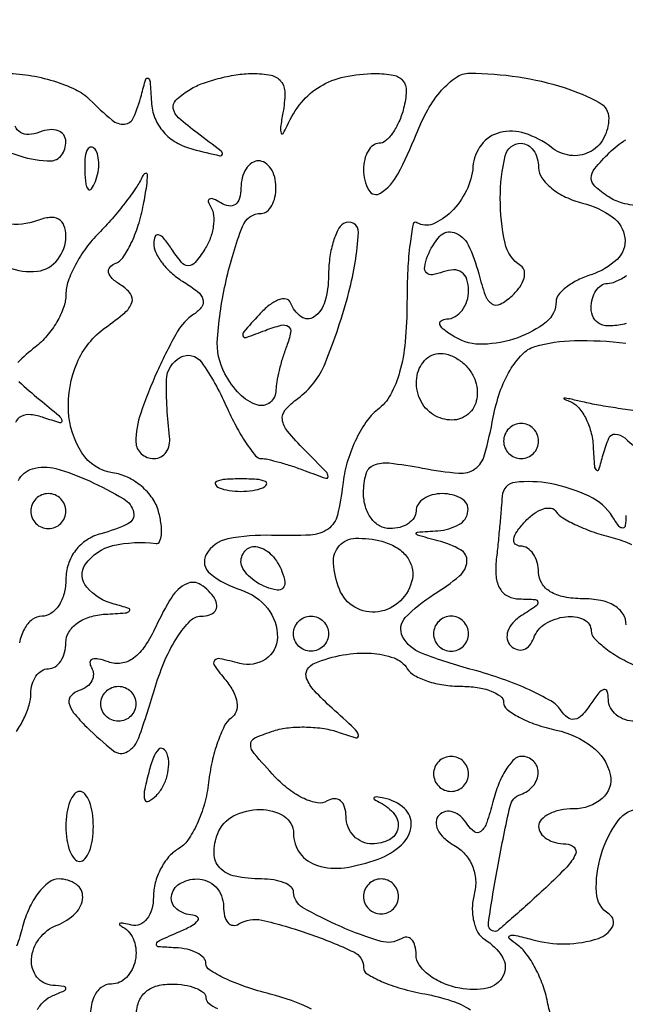
# Model space of a CAD drawing. Extents: x 30 to 390, y 28 to 264.
# Drawn here: x 43 to 46, y 38 to 42 of the extents above; entities that cross this region are included whole.
import ezdxf

# ---------------------------------------------------------------- set-up
doc = ezdxf.new("R2010")
doc.units = 0
doc.header["$MEASUREMENT"] = 0

msp = doc.modelspace()

# ---------------------------------------------------------------- linework, layer by layer
for points in [[(56.757495, 78.923439, -0.000003), (56.763508, 82.60211, -0.001014)], [(56.743402, 69.899287, -0.000011), (56.750873, 74.766164, -0.000018)], [(51.391093, 50.410693, -0.001496), (51.413626, 49.469709, -0.003817), (51.430161, 48.227957, -0.001342), (51.435509, 46.4454), (51.436809, 42.3423), (41.750104, 42.364159, 0.000233), (35.418656, 42.375492, 0.003978)], [(43.015712, 42.0462, -0.039162), (43.135056, 42.036838, -0.035178), (43.255967, 42.008923, -0.036947), (43.361048, 41.968035, -0.085319), (43.430014, 41.9193, 0.021751), (43.538515, 41.81985, 0.19825), (43.598383, 41.800871, 0.274686), (43.642222, 41.832207, 0.039632), (43.679883, 41.94045, -0.007876), (43.701386, 42.017735, -0.50579), (43.712713, 42.021833, -0.231107), (43.72217, 42.005587, -0.004651), (43.728386, 41.908017, 0.081167), (43.745538, 41.829962, 0.085516), (43.786499, 41.762988, 0.08247), (43.848965, 41.711776, 0.068941), (43.92855, 41.679575, 0.002739), (44.059035, 41.647458, 0.404407), (44.071288, 41.654682, 0.30661), (44.066014, 41.670305, 0.002209), (43.950112, 41.757648, -0.01975), (43.860082, 41.830582, -0.163406), (43.833998, 41.875463, -0.257219), (43.84643, 41.91551, -0.050675), (43.907812, 41.963645, -0.050155), (43.969368, 41.994413, -0.026526), (44.050733, 42.0205, -0.026114), (44.137625, 42.038567, -0.036438), (44.21673, 42.044905, -0.050248), (44.30641, 42.036512, -0.180886), (44.354518, 42.00691, -0.169662), (44.373176, 41.951563, -0.043147), (44.363842, 41.85585, 0.010685), (44.352358, 41.785619, 0.114173), (44.354842, 41.757011, 0.636086), (44.36498, 41.75575, 0.03661), (44.384447, 41.7924, -0.067148), (44.453081, 41.904551, -0.08795), (44.543866, 41.982911, -0.081974), (44.661246, 42.02885, -0.050634), (44.80893, 42.044905, -0.045468), (44.897295, 42.037485, -0.178756), (44.94373, 42.010376, -0.187543), (44.960116, 41.960566, -0.050749), (44.947113, 41.877, -0.038887), (44.924676, 41.81224, -0.050447), (44.893911, 41.757503, -0.059916), (44.859952, 41.71975, -0.181596), (44.828133, 41.7078, 0.166062), (44.799624, 41.698063, 0.095369), (44.775353, 41.670523, 0.076307), (44.758947, 41.629438, 0.056959), (44.7534, 41.5809, 0.124755), (44.778696, 41.481093, 0.441289), (44.835498, 41.467002, 0.123746), (44.919221, 41.559331, 0.029109), (45.0072, 41.7501, -0.034764), (45.063906, 41.869494, -0.051491), (45.13078, 41.964002, -0.063365), (45.20062, 42.025946, -0.150876), (45.266215, 42.0462, -0.037058), (45.50134, 42.02875, -0.041142), (45.722977, 41.976761, -0.043521), (45.891829, 41.905446, -0.277885), (45.9378, 41.829118, -0.126208), (45.912529, 41.730597, -0.151817), (45.843984, 41.664491, -0.154195), (45.750923, 41.649475, -0.130996), (45.659144, 41.688985, 0.089783), (45.533811, 41.755505, 0.138828), (45.412081, 41.759518, 0.169575), (45.322535, 41.700993, 0.14622), (45.282179, 41.595562, -0.095533), (45.250654, 41.479705, -0.082451), (45.177209, 41.376977, -0.100624), (45.088234, 41.318046, -0.238576), (45.011239, 41.324526, 0.523734), (44.992923, 41.31651, 0.017255), (44.978033, 41.223557, 0.019501), (44.967197, 41.096888, 0.010596), (44.963269, 40.940693, -0.021225), (44.954349, 40.748597, -0.044742), (44.927906, 40.60184, -0.059675), (44.88377, 40.493513, -0.103036), (44.820482, 40.420099, 0.081419), (44.764444, 40.360466, 0.039599), (44.713032, 40.26913, 0.037913), (44.673435, 40.163206, 0.044592), (44.652914, 40.0581, -0.034789), (44.627293, 39.911698, -0.179554), (44.581752, 39.844862, -0.143363), (44.497345, 39.815708, -0.019689), (44.30925, 39.814127, 0.056153), (44.097324, 39.796875, 0.219865), (43.993626, 39.721861, 0.369843), (44.012067, 39.629363, 0.089789), (44.1612, 39.5505, -0.149701), (44.289659, 39.46176, -0.172351), (44.3374, 39.32134, -0.246467), (44.28058, 39.216567, -0.214803), (44.156365, 39.195577, 0.012205), (44.059701, 39.21835, 0.275165), (44.033659, 39.209428, 0.345956), (44.032735, 39.184833, 0.016035), (44.087475, 39.114396, -0.050211), (44.12469, 39.0591, -0.08852), (44.141721, 39.006919, -0.11964), (44.137347, 38.962995, -0.153985), (44.113154, 38.930702, 0.122996), (44.080568, 38.89231, 0.030735), (44.048477, 38.815891, 0.029533), (44.02156, 38.721238, 0.025951), (44.004568, 38.6199, -0.039177), (43.98466, 38.51779, -0.04001), (43.949156, 38.42078, -0.043204), (43.904441, 38.342169, -0.112713), (43.856824, 38.298446, 0.08858), (43.811425, 38.260593, 0.055784), (43.773046, 38.202978, 0.053847), (43.747009, 38.135568, 0.065343), (43.7382, 38.068451, -0.065041), (43.73034, 38.00828, -0.100113), (43.707136, 37.961371, -0.13021), (43.672668, 37.93501, -0.159601), (43.63245, 37.93189, 0.013566), (43.594568, 37.940042, 0.102957), (43.576403, 37.939673, 0.598335), (43.574726, 37.93354, 0.062422), (43.59015, 37.922184, -0.185722), (43.64427, 37.857092, -0.131679), (43.650456, 37.761337, -0.138827), (43.608212, 37.678837, -0.208356), (43.535127, 37.647, 0.16679), (43.485183, 37.629863, 0.132653), (43.450663, 37.584071, 0.081632), (43.433356, 37.506418, 0.031387)], [(42.852606, 41.734989, 0.018109), (43.093527, 41.646917, 0.078726), (43.243224, 41.6232, 0.129228), (43.270673, 41.630415, 0.100705), (43.294057, 41.65071, 0.088913), (43.309782, 41.68107, 0.075279), (43.3152, 41.716851, 0.158089), (43.304942, 41.748485, 0.151946), (43.277923, 41.768688, 0.112257), (43.236852, 41.773511, 0.06502), (43.1883, 41.761806, -0.075244), (43.136274, 41.75038, -0.151899), (43.095863, 41.760076, -0.166113), (43.070385, 41.790043, -0.094119)], [(46.101977, 41.400854, -0.033665), (46.004249, 41.41913, -0.083102), (45.9378, 41.448645, -0.037703), (45.871275, 41.50019, -0.215409), (45.853821, 41.540139, -0.172078), (45.870522, 41.585432, -0.022799), (45.940454, 41.662073, -0.061184), (46.020115, 41.724325, -0.119182)], [(43.07606, 38.867048, 0.03729), (43.112717, 38.930305, 0.038569), (43.137865, 38.994462, 0.074251), (43.146, 39.048943, -0.068255), (43.152336, 39.095138, -0.084734), (43.170851, 39.134298, -0.099788), (43.198339, 39.160484, -0.141492), (43.2306, 39.1698, 0.148195), (43.262863, 39.179577, 0.098894), (43.290349, 39.207077, 0.082425), (43.308881, 39.248186, 0.064853), (43.3152, 39.2967, -0.139348), (43.329487, 39.34697, -0.09885), (43.369711, 39.39007, -0.08212), (43.431015, 39.420365, -0.060975), (43.50555, 39.433414, 0.005718), (43.602188, 39.439505, 0.197309), (43.622195, 39.449517, 0.541772), (43.61877, 39.461616, 0.01159), (43.54785, 39.481917, -0.151965), (43.416111, 39.564004, -0.34181), (43.410221, 39.67457, -0.186253), (43.542618, 39.764567, -0.089765), (43.750673, 39.774911, 0.327258), (43.768314, 39.78462, 0.088769), (43.776947, 39.817334, 0.05499), (43.775484, 39.867881, 0.029253), (43.7632, 39.929338, 0.089556), (43.733642, 39.993043, 0.064272), (43.68053, 40.051045, 0.062902), (43.613014, 40.094834, 0.076823), (43.541097, 40.116796, -0.2172), (43.392821, 40.212004, -0.131627), (43.32795, 40.414178, -0.112618), (43.36931, 40.647361, -0.140226), (43.50689, 40.818026, 0.021501), (43.599752, 40.889605, 0.132321), (43.633929, 40.938714, 0.25541), (43.627356, 40.980713, 0.089606), (43.580577, 41.023144, -0.046303), (43.539578, 41.054344, -0.143113), (43.521761, 41.083835, -0.243523), (43.527223, 41.108423, -0.13367), (43.553172, 41.126509, 0.15816), (43.590317, 41.15514, 0.03818), (43.629676, 41.223233, 0.035431), (43.66491, 41.31224, 0.028796), (43.690151, 41.4117, 0.01003), (43.705904, 41.502982, 0.045592), (43.70912, 41.556776, 0.527852), (43.699769, 41.562743, 0.186424), (43.685831, 41.549175, -0.041533), (43.654523, 41.493627, -0.015148), (43.601535, 41.420424, -0.014898), (43.538469, 41.343488, -0.017242), (43.473825, 41.274225, 0.038815), (43.413123, 41.203289, 0.035054), (43.361796, 41.121446, 0.036835), (43.326353, 41.04131, 0.085907), (43.3152, 40.976877, -0.086408), (43.304494, 40.915387, -0.045857), (43.27171, 40.845099, -0.043822), (43.223795, 40.777363, -0.05175), (43.16715, 40.723077, 0.025799), (43.082315, 40.649815, 0.226292)], [(43.03563, 41.11063, 0.136827), (43.177411, 41.090041, 0.1979), (43.275935, 41.146257, 0.16691), (43.3152, 41.260603, 0.089095), (43.306077, 41.311393, 0.182607), (43.279896, 41.341445, 0.155436), (43.236807, 41.349486, 0.060696), (43.177391, 41.33462, -0.136789), (43.027994, 41.320457, -0.028317)], [(46.0224, 40.837287, -0.047946), (45.949315, 40.825496, -0.120594), (45.896562, 40.834871, -0.169691), (45.864893, 40.864498, -0.121219), (45.8532, 40.91202, -0.064199), (45.859065, 40.957509, -0.081959), (45.876276, 40.99605, -0.098684), (45.901799, 41.021835, -0.149546), (45.931757, 41.031, 0.110284), (45.970797, 41.039717, 0.03046), (46.02629, 41.070052, 0.029203)], [(46.0647, 38.916, -0.081749), (46.016134, 38.923994, -0.09112), (45.974696, 38.947064, -0.099323), (45.946747, 38.981412, -0.118755), (45.936505, 39.02175, 0.067648), (45.930782, 39.060311, 0.403287), (45.914769, 39.069515, 0.166561), (45.88982, 39.053344, 0.021186), (45.851905, 39.0006, -0.040008), (45.809589, 38.946175, -0.158539), (45.773199, 38.925557, -0.220014), (45.739191, 38.933595, -0.08175), (45.70515, 38.970695, 0.118902), (45.658954, 39.014147, 0.022221), (45.554721, 39.067578, 0.02267), (45.424455, 39.1202, 0.01902), (45.28215, 39.164306, -0.025087), (45.034085, 39.244501, -0.183414), (44.942303, 39.325919, -0.322102), (44.955189, 39.416798, -0.0622), (45.0918, 39.527833, 0.033642), (45.216877, 39.618171, 0.201931), (45.253122, 39.68787, 0.295301), (45.22266, 39.744535, 0.061992), (45.11295, 39.788283, -0.001923), (45.013445, 39.814696, -0.339035), (45.0072, 39.822847, -0.392517), (45.013635, 39.829781, -0.002113), (45.11295, 39.836786, 0.108494), (45.214387, 39.866211, 0.243317), (45.258078, 39.93077, 0.30345), (45.227069, 39.991569, 0.128176), (45.1341, 40.0158, 0.064853), (45.085586, 40.009481, 0.082425), (45.044477, 39.990949, 0.098894), (45.016977, 39.963463, 0.148195), (45.0072, 39.9312, -0.148195), (44.997423, 39.898937, -0.098894), (44.969923, 39.871451, -0.082425), (44.928814, 39.852919, -0.064853), (44.8803, 39.8466, -0.131547), (44.831173, 39.859753, -0.104081), (44.790061, 39.896589, -0.089287), (44.762749, 39.95246, -0.069255), (44.7534, 40.019633, -0.065488), (44.765337, 40.110383, -0.232173), (44.80288, 40.153375, -0.129556), (44.877606, 40.16383, -0.016697), (45.038699, 40.139145, 0.022469), (45.214461, 40.114284, 0.181586), (45.291761, 40.135152, 0.172441), (45.338357, 40.202342, 0.019846), (45.380038, 40.384343, -0.037394), (45.412607, 40.506676, -0.049326), (45.461055, 40.61134, -0.057923), (45.519259, 40.688252, -0.130618), (45.581189, 40.726009, -0.068074), (45.772223, 40.755232, -0.032347), (46.021285, 40.743065, -0.028184)], [(43.088045, 40.557451, 0.016853), (43.1883, 40.469719, -0.004749), (43.28108, 40.392411, -0.158512), (43.29606, 40.368099, -0.574522), (43.285975, 40.358405, -0.013653), (43.20945, 40.382463, 0.054923), (43.145194, 40.396979, 0.14391), (43.099066, 40.388898, 0.18211), (43.071281, 40.359147, 0.098055)], [(46.078652, 40.415117, -0.007803), (45.983149, 40.427647, -0.007814), (45.888658, 40.443059, -0.013606), (45.8109, 40.459188, 0.00456), (45.750033, 40.472967, 0.039358), (45.722467, 40.476706, 0.82653), (45.721582, 40.473178, 0.025937), (45.74745, 40.462755, -0.1281), (45.788669, 40.435395, -0.061896), (45.825019, 40.382982, -0.055346), (45.851406, 40.315379, -0.052128), (45.863014, 40.242247, 0.005585), (45.869113, 40.14769, 0.208958), (45.878954, 40.129132, 0.527941), (45.890795, 40.132798, 0.010624), (45.911111, 40.204044, -0.037962), (45.938854, 40.284403, -0.318441), (45.969871, 40.303245, -0.160727), (46.015066, 40.284699, -0.010475), (46.122078, 40.18911, 0.044303)], [(43.086268, 40.07851, -0.212478), (43.15366, 40.135392, -0.137975), (43.267003, 40.136307, -0.042148), (43.429557, 40.076898, -0.023503), (43.595314, 39.990259, -0.210574), (43.642365, 39.925329, -0.347757), (43.615015, 39.869756, -0.047114), (43.4844, 39.822087, 0.0816), (43.416001, 39.791656, 0.08438), (43.361838, 39.741216, 0.083929), (43.327173, 39.675459, 0.079589), (43.3152, 39.60072, -0.063843), (43.306518, 39.533002, -0.081702), (43.28103, 39.475629, -0.098563), (43.243237, 39.437243, -0.150292), (43.198875, 39.4236, 0.167401), (43.152597, 39.407659, 0.103504), (43.115112, 39.363252, 0.077063), (43.090649, 39.294311, 0.046822)], [(46.021105, 39.91005, -0.025803), (46.017986, 39.861277, -0.351324), (46.006163, 39.849589, -0.2644), (45.98855, 39.857308, -0.018565), (45.956807, 39.903343, 0.14132), (45.84416, 40.002835, 0.064234), (45.655518, 40.064178, 0.076785), (45.485307, 40.069769, 0.361941), (45.42315, 40.003821, -0.005578), (45.419002, 39.946644, -0.002102), (45.411969, 39.866743, -0.002082), (45.403588, 39.779849, -0.002535), (45.394988, 39.69855, 0.049238), (45.393986, 39.615421, 0.111876), (45.412995, 39.555906, 0.146924), (45.451521, 39.520227, 0.111867), (45.507788, 39.506905, -0.012638), (45.582928, 39.504278, -0.363004), (45.596016, 39.491921, -0.278613), (45.587544, 39.473238, -0.009429), (45.51725, 39.426904, 0.06544), (45.475049, 39.391746, 0.10179), (45.450678, 39.35133, 0.132626), (45.447706, 39.312303, 0.158794), (45.465382, 39.28015, 0.116088), (45.495984, 39.262545, 0.156281), (45.527738, 39.263154, 0.139612), (45.555806, 39.282631, 0.086138), (45.575732, 39.31785, -0.170767), (45.631482, 39.386609, -0.107085), (45.730188, 39.421289, -0.139044), (45.817629, 39.407912, -0.293704), (45.8532, 39.35258, 0.190598), (45.866467, 39.31904, 0.037004), (45.915328, 39.274114, 0.034577), (45.983715, 39.227291, 0.025934), (46.0647, 39.185193, 0.02601)], [(46.0224, 39.3813, 0.140575), (46.007356, 39.43375, 0.118484), (45.966, 39.47436, 0.088208), (45.89917, 39.499856, 0.04716), (45.8109, 39.5082, -0.04716), (45.72263, 39.516544, -0.088208), (45.6558, 39.54204, -0.118484), (45.614444, 39.58265, -0.140575), (45.5994, 39.6351, 0.067535), (45.592818, 39.683607, 0.084261), (45.573569, 39.724723, 0.099626), (45.544998, 39.752219, 0.142866), (45.511465, 39.762, -0.197282), (45.486803, 39.772124, -0.247291), (45.479443, 39.795357, -0.10782), (45.494934, 39.83274, -0.03513), (45.532615, 39.879538, -0.047559), (45.577543, 39.919554, -0.080457), (45.622331, 39.942418, -0.11904), (45.659726, 39.945209, -0.214818), (45.684847, 39.928545, 0.119651), (45.715899, 39.898392, 0.025184), (45.783412, 39.863056, 0.025044), (45.867892, 39.829141, 0.021447), (45.959797, 39.801836, -0.046921), (46.048482, 39.770497, -0.05737)], [(45.665964, 37.478448, -0.046648), (45.642077, 37.560444, 0.039524), (45.619317, 37.642918, 0.034817), (45.583089, 37.724508, 0.036455), (45.53973, 37.793612, 0.082209), (45.495632, 37.836674, -0.033807), (45.457478, 37.867342, -0.563116), (45.460109, 37.88035, -0.144862), (45.488764, 37.882008, -0.010511), (45.566332, 37.862124, 0.071564), (45.729326, 37.840967, 0.075544), (45.888515, 37.867409, 0.191224), (45.956018, 37.923497, 0.398496), (45.939987, 37.984048, -0.248767), (45.878297, 38.089437, -0.084432), (45.901431, 38.271323, -0.083448), (45.983795, 38.436945, -0.237699), (46.095021, 38.494295, 0.014023)], [(43.177064, 37.523854, -0.065467), (43.211316, 37.565267, -0.091625), (43.25175, 37.590971, 0.009076), (43.30757, 37.614682, 0.295955), (43.3152, 37.626444, 0.382689), (43.307027, 37.635558, 0.011437), (43.25175, 37.640321, -0.214159), (43.175619, 37.680443, -0.1862), (43.149163, 37.767303, -0.145277), (43.186699, 37.866702, -0.139592), (43.2729, 37.931394, 0.102688), (43.362015, 37.988647, 0.190766), (43.396374, 38.065989, 0.258256), (43.364831, 38.128957, 0.151372), (43.282071, 38.1546, 0.16565), (43.232741, 38.137796, 0.066349), (43.181835, 38.086508, 0.055896), (43.137125, 38.011491, 0.045005), (43.106164, 37.922797, -0.028441), (43.077148, 37.829911, -0.029851)], [(44.502752, 37.525867, 0.050718), (44.302825, 37.598471, -0.019769), (44.183735, 37.633558, -0.029625), (44.083305, 37.674288, -0.029376), (44.00942, 37.714964, -0.257689), (43.992, 37.746521, 0.196048), (43.980956, 37.773606, 0.081219), (43.94851, 37.797478, 0.063227), (43.900616, 37.814743, 0.044916), (43.84395, 37.822146, -0.011173), (43.761755, 37.827289, -0.467319), (43.752794, 37.840065, -0.223503), (43.76764, 37.857603, -0.005675), (43.8651, 37.9008, 0.022562), (43.924007, 37.929326, 0.099298), (43.953533, 37.953897, 0.410092), (43.951898, 37.970276, 0.160542), (43.92855, 37.979454, -0.152157), (43.850963, 38.008496, -0.263562), (43.825213, 38.070219, -0.231279), (43.864559, 38.130968, -0.136206), (43.9497, 38.1546, -0.103052), (43.998123, 38.144513, -0.098802), (44.039323, 38.115856, -0.09695), (44.066931, 38.07305, -0.095165), (44.0766, 38.022707, 0.05719), (44.082017, 37.975506, 0.123148), (44.098597, 37.943152, 0.190589), (44.123111, 37.93053, 0.164566), (44.151482, 37.937094, -0.197135), (44.262019, 37.95542, -0.027659), (44.489008, 37.890079, -0.025574), (44.705977, 37.801722, -0.291059), (44.7534, 37.727157, 0.260783), (44.771007, 37.695695, 0.035578), (44.840379, 37.659644, 0.033465), (44.936055, 37.625667, 0.022224), (45.0495, 37.599118, -0.032253), (45.176843, 37.566612, -0.064049), (45.270818, 37.522101, -0.088919)], [(43.6536, 37.4778, -0.072254), (43.664331, 37.551669, -0.124864), (43.6959, 37.6047, -0.124864), (43.748931, 37.636269, -0.072254), (43.8228, 37.647, -0.037503), (43.887596, 37.642133, -0.056318), (43.942297, 37.627437, -0.073935), (43.979668, 37.605912, -0.229038), (43.992, 37.580403, 0.234481), (44.005193, 37.553817, 0.061458), (44.047547, 37.529185, 0.049082)]]:
    msp.add_lwpolyline(points, format="xyb")
for points in [[(43.406479, 41.57385, 0.018894), (43.411474, 41.510711, 0.168741), (43.42343, 41.486028, 0.470617), (43.438848, 41.487487, 0.054073), (43.457591, 41.522737, 0.051402), (43.470792, 41.569003, 0.05415), (43.473958, 41.616172, 0.060344), (43.467261, 41.657229, 0.126455), (43.450913, 41.684887, 0.296942), (43.432397, 41.688797, 0.208169), (43.416776, 41.673354, 0.077125), (43.407409, 41.632747, 0.028489)], [(45.5994, 41.590071, 0.15466), (45.614917, 41.541105, 0.069524), (45.661528, 41.491332, 0.059134), (45.729992, 41.44829, 0.049341), (45.8109, 41.41926, -0.093984), (45.955311, 41.352448, -0.21011), (46.015806, 41.250574, -0.238132), (45.978525, 41.147124, -0.112981), (45.8532, 41.0733, 0.038213), (45.788442, 41.047155, 0.048443), (45.733702, 41.013071, 0.056581), (45.695852, 40.976605, 0.174486), (45.684, 40.943676, -0.228151), (45.63676, 40.845537, -0.083511), (45.498525, 40.768773, -0.077172), (45.330583, 40.737129, -0.140857), (45.196429, 40.771051, -0.028338), (45.145449, 40.804759, -0.123884), (45.122804, 40.832567, -0.372744), (45.127956, 40.850712, -0.139957), (45.15525, 40.859227, 0.126533), (45.195587, 40.870654, 0.09806), (45.229936, 40.90098, 0.087445), (45.253037, 40.945616, 0.075929), (45.261, 40.997751, 0.078338), (45.252639, 41.050787, 0.158973), (45.228097, 41.084588, 0.164681), (45.189052, 41.09671, 0.08546), (45.138408, 41.08666, -0.051615), (45.086624, 41.072702, -0.240886), (45.058117, 41.081917, -0.240886), (45.048902, 41.110424, -0.051615), (45.06286, 41.162208, -0.092472), (45.122148, 41.258731, -0.300012), (45.191439, 41.276617, -0.19947), (45.259041, 41.216835, -0.051803), (45.309796, 41.077538, 0.023653), (45.341105, 40.973831, 0.164052), (45.373419, 40.932683, 0.274155), (45.413833, 40.930874, 0.064449), (45.471245, 40.971788, 0.050084), (45.508263, 41.013754, 0.08381), (45.528913, 41.055907, 0.122099), (45.530522, 41.091395, 0.204918), (45.513894, 41.1156, -0.201179), (45.437021, 41.225795, -0.053449), (45.414023, 41.443457, -0.057059), (45.437591, 41.646551, -0.348479), (45.5148, 41.7078, -0.137971), (45.547061, 41.698725, -0.100151), (45.574549, 41.673217, -0.085943), (45.593055, 41.635065, -0.070158)], [(44.1612, 41.491307, -0.068269), (44.154476, 41.442293, -0.168066), (44.134068, 41.412822, -0.20018), (44.102654, 41.405236, -0.099174), (44.063529, 41.419779, 0.031573), (44.028517, 41.438474, 0.20961), (44.009174, 41.438746, 0.387301), (44.00341, 41.426264, 0.061872), (44.015646, 41.399582, -0.115995), (44.028956, 41.359768, -0.058658), (44.027599, 41.306596, -0.05358), (44.012941, 41.249136, -0.053732), (43.986418, 41.196161, -0.029212), (43.93937, 41.131626, -0.230801), (43.906656, 41.116671, -0.218419), (43.873524, 41.132879, -0.026218), (43.824095, 41.2002, 0.026169), (43.788882, 41.248171, 0.149619), (43.762906, 41.265495, 0.383008), (43.74619, 41.257618, 0.096831), (43.739495, 41.225554, 0.116939), (43.749606, 41.180356, 0.052011), (43.78207, 41.128205, 0.047548), (43.82971, 41.077655, 0.046895), (43.88625, 41.036752, -0.034028), (43.951531, 40.992034, -0.151748), (43.977474, 40.954192, -0.2375), (43.971511, 40.918725, -0.088124), (43.933843, 40.882776, 0.117463), (43.853527, 40.79668, 0.02288), (43.756497, 40.606168, 0.024557), (43.676728, 40.404236, 0.08196), (43.6536, 40.264093, 0.110877), (43.660374, 40.23392, 0.100005), (43.679541, 40.208233, 0.094771), (43.708191, 40.191004, 0.08834), (43.741909, 40.185, 0.124261), (43.774491, 40.193225, 0.116034), (43.800243, 40.216064, 0.103799), (43.815043, 40.250365, 0.082595), (43.816485, 40.29075, -0.03765), (43.801678, 40.565368, -0.269643), (43.868243, 40.67439, -0.380052), (43.970297, 40.650441, -0.049338), (44.090161, 40.4388, 0.017556), (44.137347, 40.341571, 0.025389), (44.186255, 40.259554, 0.023295), (44.231272, 40.198463, 0.226026), (44.259533, 40.185, -0.056092), (44.291018, 40.181457, -0.011515), (44.345332, 40.167752, -0.011984), (44.408019, 40.148761, -0.011013), (44.471531, 40.126284, 0.006451), (44.571091, 40.090023, 0.524362), (44.582403, 40.098263, 0.188779), (44.573157, 40.120266, 0.002577), (44.469068, 40.226308, -0.020827), (44.385622, 40.317769, -0.142092), (44.361221, 40.373051, -0.21569), (44.37544, 40.420441, -0.055822), (44.435607, 40.475699, 0.139092), (44.567824, 40.645003, 0.032559), (44.682703, 40.989913, 0.047803), (44.72918, 41.276302, 0.609575), (44.656908, 41.31975, 0.143581), (44.628889, 41.288568, 0.041351), (44.605558, 41.227353, 0.037917), (44.589555, 41.150652, 0.032483), (44.5842, 41.068307, -0.069392), (44.566861, 40.943971, -0.170604), (44.514368, 40.869672, -0.322419), (44.452349, 40.870046, -0.147763), (44.4009, 40.938065, 0.265629), (44.379851, 40.9557, 0.136898), (44.344521, 40.952368, 0.076933), (44.298203, 40.925868, 0.038233), (44.248571, 40.879661, 0.005321), (44.174224, 40.797258, 0.284586), (44.170814, 40.777262, 0.400165), (44.186311, 40.770269, 0.007249), (44.279141, 40.804356, -0.026841), (44.355482, 40.829041, -0.226553), (44.390035, 40.82252, -0.293889), (44.401123, 40.793677, -0.040457), (44.382119, 40.72894, 0.01686), (44.36232, 40.671641, 0.015048), (44.345593, 40.610934, 0.01528), (44.333872, 40.555464, 0.044447), (44.3304, 40.516481, -0.224319), (44.301885, 40.45612, -0.254355), (44.239614, 40.444145, -0.12447), (44.155258, 40.496543, -0.069086), (44.083524, 40.595062, -0.142566), (44.04747, 40.765747, -0.037273), (44.089624, 41.045496, -0.034106), (44.167912, 41.305701, -0.312175), (44.259994, 41.3694, 0.175023), (44.286861, 41.379102, 0.093066), (44.309718, 41.406677, 0.073294), (44.325188, 41.447751, 0.05352), (44.3304, 41.4963, 0.064853), (44.324081, 41.544814, 0.082425), (44.305549, 41.585923, 0.098894), (44.278063, 41.613423, 0.148195), (44.2458, 41.6232, 0.153634), (44.213535, 41.613046, 0.097988), (44.186051, 41.584456, 0.080552), (44.167506, 41.541738, 0.062283)], [(45.290554, 40.568409, -0.13165), (45.300434, 40.474311, -0.176941), (45.259129, 40.40002, -0.181482), (45.180659, 40.371016, -0.138007), (45.0918, 40.3965, -0.150192), (45.026228, 40.471404, -0.133976), (45.010266, 40.573865, -0.157732), (45.048678, 40.658806, -0.211367), (45.125049, 40.6926, -0.094485), (45.173663, 40.683331, -0.066829), (45.222279, 40.656119, -0.064693), (45.263527, 40.615885, -0.075703)], [(45.4302, 40.2696, 0.099038), (45.436659, 40.237313, 0.097945), (45.455051, 40.209851, 0.097945), (45.482513, 40.191459, 0.099038), (45.5148, 40.185, 0.099038), (45.547087, 40.191459, 0.097945), (45.574549, 40.209851, 0.097945), (45.592941, 40.237313, 0.099038), (45.5994, 40.2696, 0.099038), (45.592941, 40.301887, 0.097945), (45.574549, 40.329349, 0.097945), (45.547087, 40.347741, 0.099038), (45.5148, 40.3542, 0.099038), (45.482513, 40.347741, 0.097945), (45.455051, 40.329349, 0.097945), (45.436659, 40.301887, 0.099038)], [(44.05545, 40.044371, 0.057986), (44.103673, 40.031145, 0.037979), (44.1612, 40.026769, 0.037979), (44.218727, 40.031145, 0.057986), (44.26695, 40.044371, 0.174857), (44.284664, 40.060215, 0.447206), (44.279508, 40.074507, 0.078554), (44.236616, 40.084403, 0.017491), (44.1612, 40.087042, 0.017491), (44.085784, 40.084403, 0.078554), (44.042892, 40.074507, 0.447206), (44.037736, 40.060215, 0.174857)], [(43.146, 39.9312, 0.099038), (43.152459, 39.898913, 0.097945), (43.170851, 39.871451, 0.097945), (43.198313, 39.853059, 0.099038), (43.2306, 39.8466, 0.099038), (43.262887, 39.853059, 0.097945), (43.290349, 39.871451, 0.097945), (43.308741, 39.898913, 0.099038), (43.3152, 39.9312, 0.099038), (43.308741, 39.963487, 0.097945), (43.290349, 39.990949, 0.097945), (43.262887, 40.009341, 0.099038), (43.2306, 40.0158, 0.099038), (43.198313, 40.009341, 0.097945), (43.170851, 39.990949, 0.097945), (43.152459, 39.963487, 0.099038)], [(44.35934, 39.639408, -0.051615), (44.373298, 39.587624, -0.240886), (44.364083, 39.559117, -0.240886), (44.335576, 39.549902, -0.051615), (44.283792, 39.56386, -0.049969), (44.2369, 39.587459, -0.054875), (44.197211, 39.619276, -0.062056), (44.170113, 39.654088, -0.135188), (44.1612, 39.686451, -0.205169), (44.185756, 39.743775, -0.253867), (44.241014, 39.758719, -0.148358), (44.310035, 39.718494, -0.095829)], [(44.989175, 39.603983, -0.154048), (44.931689, 39.497734, -0.158347), (44.824257, 39.445165, -0.167708), (44.71107, 39.46709, -0.171844), (44.636871, 39.553981, -0.070653), (44.607992, 39.679963, -0.205291), (44.635564, 39.762972, -0.206661), (44.714493, 39.799897, -0.071562), (44.842181, 39.785419, -0.068281), (44.909367, 39.757635, -0.090598), (44.959464, 39.714646, -0.103), (44.986873, 39.661433, -0.115665)], [(43.749813, 39.373003, -0.039975), (43.698274, 39.280306, -0.086559), (43.642281, 39.221398, -0.120553), (43.582662, 39.196322, -0.131905), (43.52034, 39.202834, 0.036918), (43.473577, 39.216922, 0.134314), (43.442873, 39.21544, 0.315745), (43.431699, 39.200552, 0.147496), (43.438233, 39.176057, -0.12991), (43.44792, 39.144203, -0.13031), (43.440586, 39.111763, -0.112417), (43.416674, 39.083682, -0.080113), (43.379932, 39.064477, 0.119841), (43.340184, 39.039541, 0.247839), (43.330128, 39.005353, 0.121903), (43.352734, 38.957635, 0.025095), (43.415662, 38.888052, 0.030721), (43.544811, 38.773868, 0.30871), (43.612953, 38.769522, 0.177019), (43.66773, 38.83654, 0.010932), (43.748195, 39.0852, -0.03014), (43.795693, 39.214774, -0.041175), (43.85461, 39.324195, -0.047016), (43.915667, 39.401233, -0.20444), (43.968084, 39.4236, 0.075469), (44.009517, 39.42989, 0.152514), (44.036417, 39.448451, 0.187066), (44.044771, 39.47602, 0.120062), (44.0343, 39.5082, 0.112161), (43.967871, 39.57576, 0.259095), (43.899126, 39.580124, 0.142217), (43.827019, 39.516089, 0.033651)], [(44.5842, 39.339, -0.099038), (44.577741, 39.306713, -0.097945), (44.559349, 39.279251, -0.097945), (44.531887, 39.260859, -0.099038), (44.4996, 39.2544, -0.099038), (44.467313, 39.260859, -0.097945), (44.439851, 39.279251, -0.097945), (44.421459, 39.306713, -0.099038), (44.415, 39.339, -0.099038), (44.421459, 39.371287, -0.097945), (44.439851, 39.398749, -0.097945), (44.467313, 39.417141, -0.099038), (44.4996, 39.4236, -0.099038), (44.531887, 39.417141, -0.097945), (44.559349, 39.398749, -0.097945), (44.577741, 39.371287, -0.099038)], [(45.0918, 39.339, 0.099038), (45.098259, 39.306713, 0.097945), (45.116651, 39.279251, 0.097945), (45.144113, 39.260859, 0.099038), (45.1764, 39.2544, 0.099038), (45.208687, 39.260859, 0.097945), (45.236149, 39.279251, 0.097945), (45.254541, 39.306713, 0.099038), (45.261, 39.339, 0.099038), (45.254541, 39.371287, 0.097945), (45.236149, 39.398749, 0.097945), (45.208687, 39.417141, 0.099038), (45.1764, 39.4236, 0.099038), (45.144113, 39.417141, 0.097945), (45.116651, 39.398749, 0.097945), (45.098259, 39.371287, 0.099038)], [(44.9649, 39.1698, 0.130646), (44.999304, 39.137271, 0.045439), (45.062488, 39.110051, 0.041396), (45.140812, 39.091447, 0.037634), (45.223693, 39.0852, -0.03589), (45.302784, 39.079516, -0.054336), (45.369539, 39.062323, -0.071095), (45.415293, 39.037174, -0.235797), (45.4302, 39.007322, 0.230346), (45.446591, 38.97363, 0.04518), (45.504754, 38.935946, 0.039605), (45.586794, 38.900732, 0.027524), (45.684, 38.8737, -0.107866), (45.858454, 38.793459, -0.178387), (45.945149, 38.658715, -0.279193), (45.906129, 38.543235, -0.176918), (45.7686, 38.493, 0.048028), (45.703846, 38.486766, 0.068025), (45.649102, 38.468149, 0.088204), (45.612215, 38.440707, 0.191087), (45.5994, 38.4084, 0.152948), (45.609506, 38.376136, 0.09811), (45.637957, 38.348651, 0.080788), (45.680471, 38.330108, 0.062598), (45.730659, 38.3238, -0.190335), (45.770781, 38.307953, -0.322611), (45.777443, 38.274098, -0.084), (45.735222, 38.212043, -0.014588), (45.633705, 38.1123, -0.00297), (45.545176, 38.031226, -0.004704), (45.46826, 37.962928, -0.001298), (45.400796, 37.904456, -0.179781), (45.390957, 37.9008, -0.456633), (45.356821, 37.940188, -0.00986), (45.403217, 38.223453, -0.010495), (45.46142, 38.506138, -0.26201), (45.512843, 38.562848, 0.140407), (45.573407, 38.604347, 0.169514), (45.597257, 38.66864, 0.211216), (45.574124, 38.723831, 0.191689), (45.516412, 38.7468, 0.201474), (45.480707, 38.731804, 0.053571), (45.441616, 38.68231, 0.045494), (45.405503, 38.611314, 0.03344), (45.378323, 38.527261, -0.020206), (45.348884, 38.427265, -0.132332), (45.320054, 38.384192, -0.343703), (45.289121, 38.382467, -0.103067), (45.254411, 38.419061, 0.071299), (45.223069, 38.456581, 0.105384), (45.186031, 38.477912, 0.130437), (45.149328, 38.479863, 0.145795), (45.118255, 38.463055, 0.18272), (45.103873, 38.431189, 0.131502), (45.111664, 38.392563, 0.093638), (45.141957, 38.352486, 0.056713), (45.190387, 38.317654, -0.084399), (45.243427, 38.274885, -0.083749), (45.279523, 38.216884, -0.082609), (45.294919, 38.149534, -0.079081), (45.288062, 38.079747, 0.058536), (45.278928, 38.014388, 0.062434), (45.285555, 37.950155, 0.070081), (45.30615, 37.896653, 0.128157), (45.33823, 37.863055, -0.116633), (45.424578, 37.776639, -0.260759), (45.428407, 37.686872, -0.227791), (45.351193, 37.627521, -0.099395), (45.2187, 37.626294, -0.052764), (45.137802, 37.650816, -0.063903), (45.069328, 37.690695, -0.075796), (45.022926, 37.73908, -0.154508), (45.0072, 37.788755, 0.060533), (45.001916, 37.832242, 0.129309), (44.98584, 37.861738, 0.1915), (44.962055, 37.872823, 0.15403), (44.934483, 37.865844, -0.214292), (44.83781, 37.85307, -0.029725), (44.64303, 37.924227, -0.028611), (44.458953, 38.017015, -0.265029), (44.41566, 38.09115, 0.221439), (44.404038, 38.115443, 0.075612), (44.369633, 38.135962, 0.057788), (44.319338, 38.149956, 0.039005), (44.2599, 38.1546, -0.050372), (44.133304, 38.167386, -0.152441), (44.058303, 38.208737, -0.195448), (44.030886, 38.27771, -0.089922), (44.04918, 38.374371, -0.184556), (44.124914, 38.458757, -0.118613), (44.254242, 38.490167, -0.14032), (44.369176, 38.457529, -0.259418), (44.415, 38.375151, 0.160688), (44.446988, 38.278186, 0.160604), (44.5304, 38.219264, 0.10962), (44.661264, 38.209016, 0.053957), (44.823935, 38.250211, 0.09504), (44.937117, 38.318882, 0.187608), (44.983556, 38.411438, 0.236995), (44.950943, 38.495204, 0.136001), (44.851748, 38.544818, 0.014877), (44.814997, 38.550887, 0.281926), (44.804775, 38.546375, 0.433977), (44.806616, 38.537874, 0.019541), (44.835885, 38.521905, -0.115319), (44.903419, 38.466165, -0.216095), (44.918943, 38.3985, -0.224975), (44.878332, 38.344262, -0.121975), (44.7957, 38.3238, -0.103052), (44.747277, 38.333887, -0.098802), (44.706077, 38.362544, -0.09695), (44.678469, 38.40535, -0.095165), (44.6688, 38.455693, 0.072209), (44.662071, 38.502044, 0.14849), (44.642071, 38.53236, 0.189064), (44.612376, 38.542171, 0.125389), (44.577721, 38.531295, -0.182166), (44.531184, 38.522191, -0.066632), (44.466053, 38.542356, -0.054975), (44.393867, 38.585938, -0.041967), (44.325476, 38.647995, -0.009465), (44.22501, 38.760011, -0.173644), (44.208063, 38.803926, -0.303309), (44.228098, 38.835562, -0.027496), (44.320037, 38.870411, -0.051504), (44.39131, 38.885187, -0.031706), (44.47701, 38.888454, -0.031582), (44.563115, 38.88082, -0.048286), (44.635732, 38.862428, 0.019344), (44.716385, 38.836959, 0.585992), (44.728351, 38.849105, 0.134952), (44.708505, 38.881436, 0.004985), (44.601871, 38.9792, -0.021727), (44.516049, 39.063341, -0.09571), (44.47852, 39.123067, -0.224023), (44.481546, 39.165845, -0.171096), (44.517271, 39.197211, -0.050893), (44.654696, 39.236715, -0.059914), (44.7898, 39.24463, -0.070856), (44.900603, 39.221865, -0.169884)], [(43.6536, 39.0006, -0.099038), (43.647141, 38.968313, -0.097945), (43.628749, 38.940851, -0.097945), (43.601287, 38.922459, -0.099038), (43.569, 38.916, -0.099038), (43.536713, 38.922459, -0.097945), (43.509251, 38.940851, -0.097945), (43.490859, 38.968313, -0.099038), (43.4844, 39.0006, -0.099038), (43.490859, 39.032887, -0.097945), (43.509251, 39.060349, -0.097945), (43.536713, 39.078741, -0.099038), (43.569, 39.0852, -0.099038), (43.601287, 39.078741, -0.097945), (43.628749, 39.060349, -0.097945), (43.647141, 39.032887, -0.099038)], [(43.715461, 38.668981, 0.013933), (43.694175, 38.577212, 0.131195), (43.696614, 38.537184, 0.470166), (43.715301, 38.529935, 0.069225), (43.752451, 38.558011, 0.0741), (43.783882, 38.600449, 0.058506), (43.804713, 38.653736, 0.059552), (43.81236, 38.709286, 0.085105), (43.804845, 38.758366, 0.170804), (43.785927, 38.782736, 0.353106), (43.763451, 38.780333, 0.106885), (43.738573, 38.741726, 0.02593)], [(45.0918, 38.6622, 0.099038), (45.098259, 38.629913, 0.097945), (45.116651, 38.602451, 0.097945), (45.144113, 38.584059, 0.099038), (45.1764, 38.5776, 0.099038), (45.208687, 38.584059, 0.097945), (45.236149, 38.602451, 0.097945), (45.254541, 38.629913, 0.099038), (45.261, 38.6622, 0.099038), (45.254541, 38.694487, 0.097945), (45.236149, 38.721949, 0.097945), (45.208687, 38.740341, 0.099038), (45.1764, 38.7468, 0.099038), (45.144113, 38.740341, 0.097945), (45.116651, 38.721949, 0.097945), (45.098259, 38.694487, 0.099038)], [(43.3152, 38.4084, 0.037431), (43.320058, 38.343603, 0.056229), (43.334726, 38.288902, 0.073811), (43.35621, 38.251527, 0.229337), (43.381671, 38.2392, 0.229337), (43.407133, 38.251527, 0.073811), (43.428617, 38.288902, 0.056229), (43.443285, 38.343603, 0.037431), (43.448143, 38.4084, 0.037431), (43.443285, 38.473197, 0.056229), (43.428617, 38.527897, 0.073811), (43.407133, 38.565273, 0.229337), (43.381671, 38.5776, 0.229337), (43.35621, 38.565273, 0.073811), (43.334726, 38.527897, 0.056229), (43.320058, 38.473197, 0.037431)], [(44.7534, 38.07, 0.099038), (44.759859, 38.037713, 0.097945), (44.778251, 38.010251, 0.097945), (44.805713, 37.991859, 0.099038), (44.838, 37.9854, 0.099038), (44.870287, 37.991859, 0.097945), (44.897749, 38.010251, 0.097945), (44.916141, 38.037713, 0.099038), (44.9226, 38.07, 0.099038), (44.916141, 38.102287, 0.097945), (44.897749, 38.129749, 0.097945), (44.870287, 38.148141, 0.099038), (44.838, 38.1546, 0.099038), (44.805713, 38.148141, 0.097945), (44.778251, 38.129749, 0.097945), (44.759859, 38.102287, 0.099038)]]:
    msp.add_lwpolyline(points, format="xyb", close=True)

doc.saveas('drawing.dxf')
